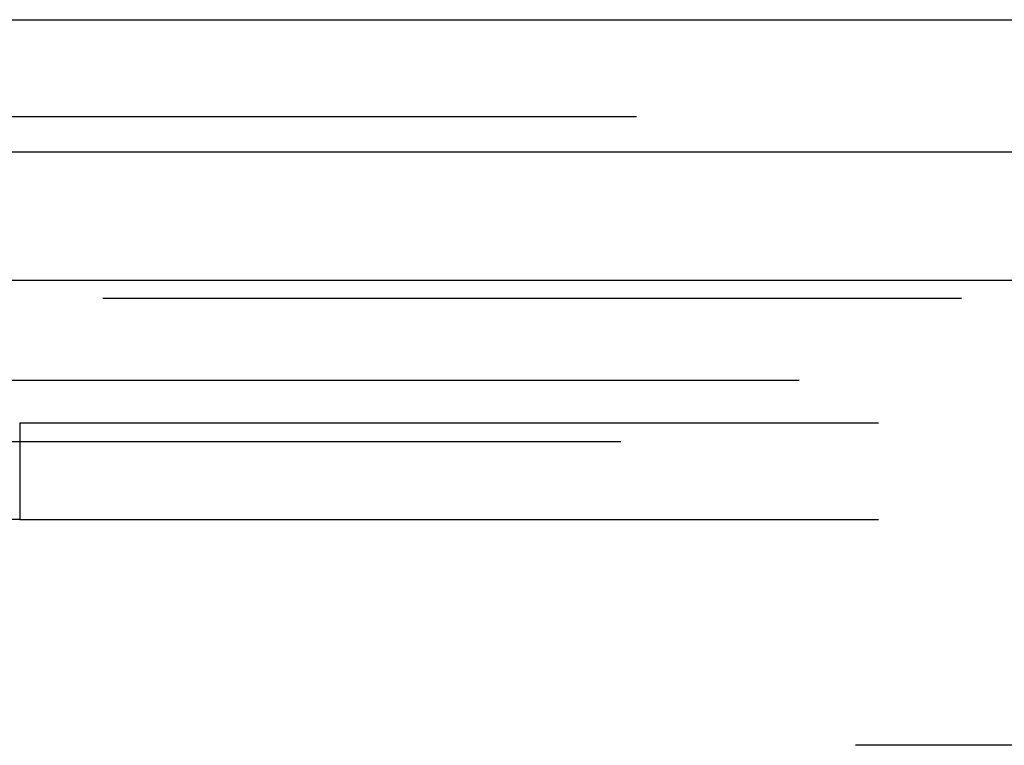
# Model space of a CAD drawing. Units: inches. Extents: x 0.5 to 16.1, y 0.5 to 11.2.
# Drawn here: x 2.9 to 3, y 5.1 to 5.2 of the extents above; entities that cross this region are included whole.
import ezdxf

# ---------------------------------------------------------------- set-up
doc = ezdxf.new("R2010")
doc.units = ezdxf.units.IN
doc.header["$MEASUREMENT"] = 0
for name, pattern in [('AI-Linetype-3223', [0.006139, 0.003069, -0.003069]), ('AI-Linetype-3231', [0.006139, 0.003069, -0.003069]), ('AI-Linetype-3233', [0.006139, 0.003069, -0.003069]), ('AI-Linetype-3237', [0.006139, 0.003069, -0.003069]), ('AI-Linetype-3267', [0.006139, 0.003069, -0.003069]), ('AI-Linetype-3326', [0.006139, 0.003069, -0.003069]), ('AI-Linetype-3709', [0.006139, 0.003069, -0.003069]), ('AI-Linetype-3712', [0.006139, 0.003069, -0.003069]), ('AI-Linetype-3881', [0.006139, 0.003069, -0.003069])]:
    doc.linetypes.add(name, pattern=pattern)
doc.layers.add('Layer 1', color=7, linetype='Continuous')

# ---------------------------------------------------------------- blocks, each defined once
blk = doc.blocks.new('block 9')
at = {"layer": 'Layer 1', "color": 7, "lineweight": 25, "true_color": 0xffffff}
for points in [[(2.80745, 5.20846), (7.65656, 5.20846)], [(2.8228, 5.19309), (7.64121, 5.19309)], [(7.6412, 5.17809), (2.82279, 5.17809)]]:
    blk.add_lwpolyline(points, dxfattribs=at)
at = {"layer": 'Layer 1', "color": 7, "linetype": 'AI-Linetype-3223', "lineweight": 25, "true_color": 0xffffff}
blk.add_lwpolyline([(2.90503, 5.1972), (7.55897, 5.1972)], dxfattribs=at)
at = {"layer": 'Layer 1', "color": 7, "linetype": 'AI-Linetype-3881', "lineweight": 25, "true_color": 0xffffff}
blk.add_lwpolyline([(7.64287, 5.17602), (2.82112, 5.17602)], dxfattribs=at)
at = {"layer": 'Layer 1', "color": 7, "linetype": 'AI-Linetype-3709', "lineweight": 25, "true_color": 0xffffff}
blk.add_lwpolyline([(7.62394, 5.16647), (2.84005, 5.16647)], dxfattribs=at)
at = {"layer": 'Layer 1', "color": 7, "linetype": 'AI-Linetype-3231', "lineweight": 25, "true_color": 0xffffff}
blk.add_lwpolyline([(2.93318, 5.16154), (7.5308, 5.16154)], dxfattribs=at)
at = {"layer": 'Layer 1', "color": 7, "linetype": 'AI-Linetype-3326', "lineweight": 25, "true_color": 0xffffff}
blk.add_lwpolyline([(2.93318, 5.16154), (2.93318, 5.15028)], dxfattribs=at)
at = {"layer": 'Layer 1', "color": 7, "linetype": 'AI-Linetype-3712', "lineweight": 25, "true_color": 0xffffff}
blk.add_lwpolyline([(2.90318, 5.15936), (3.08514, 5.15936)], dxfattribs=at)
at = {"layer": 'Layer 1', "color": 7, "linetype": 'AI-Linetype-3237', "lineweight": 25, "true_color": 0xffffff}
blk.add_lwpolyline([(2.93318, 5.15027), (2.90503, 5.15027)], dxfattribs=at)
at = {"layer": 'Layer 1', "color": 7, "linetype": 'AI-Linetype-3233', "lineweight": 25, "true_color": 0xffffff}
blk.add_lwpolyline([(2.93318, 5.15027), (3.11336, 5.15027)], dxfattribs=at)
at = {"layer": 'Layer 1', "color": 7, "linetype": 'AI-Linetype-3267', "lineweight": 25, "true_color": 0xffffff}
blk.add_lwpolyline([(5.1305, 5.12401), (2.91441, 5.12401)], dxfattribs=at)

msp = doc.modelspace()

# ---------------------------------------------------------------- block references
at = {"layer": 'Layer 1'}
msp.add_blockref('block 9', (0, 0), dxfattribs=at)

doc.saveas('drawing.dxf')
